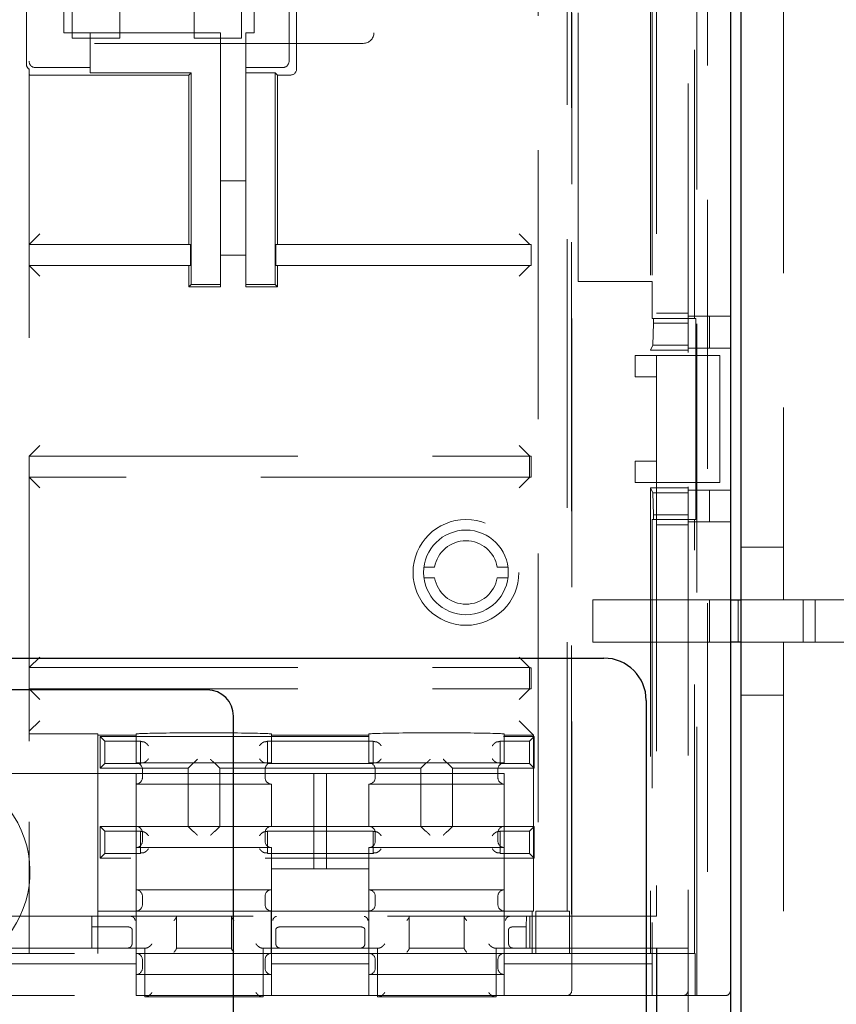
# Model space of a CAD drawing. Units: millimetres. Extents: x 11 to 205, y 5 to 292.
# Drawn here: x 67 to 71, y 147 to 152 of the extents above; entities that cross this region are included whole.
import ezdxf

# ---------------------------------------------------------------- set-up
doc = ezdxf.new("R2010")
doc.units = ezdxf.units.MM
doc.linetypes.add('HIDDEN', pattern=[1.905, 1.27, -0.635])

msp = doc.modelspace()

# ---------------------------------------------------------------- linework, layer by layer
at = {"color": 7, "linetype": 'Continuous', "lineweight": 25}
for p, q in [((70.1613, 142.8075), (70.1613, 166.9075)), ((70.113, 142.8575), (70.113, 166.8575)), ((70.113, 148.9325), (70.1613, 148.9325)), ((70.1613, 148.7325), (70.113, 148.7325)), ((60.9113, 148.6575), (69.513, 148.6575)), ((67.638, 148.5075), (62.7863, 148.5075)), ((69.713, 148.4575), (69.713, 143.4575)), ((67.763, 143.5325), (67.763, 148.3825))]:
    msp.add_line(p, q, dxfattribs=at)
at = {"color": 7, "linetype": 'HIDDEN', "lineweight": 18}
for p, q in [((69.9113, 144.3875), (69.9113, 166.1575)), ((70.1113, 144.3875), (70.1113, 166.1575)), ((69.9517, 147.0625), (69.9517, 166.0625)), ((70.0026, 166.0625), (70.0026, 147.0625)), ((70.1113, 147.0875), (70.1113, 166.0375)), ((69.3599, 165.8625), (69.3599, 147.2625)), ((68.4263, 156.8127), (68.4263, 151.6127)), ((67.0013, 151.5877), (67.0013, 155.6277)), ((67.2263, 155.6277), (67.2263, 151.5877)), ((67.5763, 151.5877), (67.5763, 155.6277)), ((67.8013, 155.6277), (67.8013, 151.5877)), ((70.3613, 155.5573), (70.3613, 148.9325)), ((69.9413, 150.2625), (69.9413, 154.1125)), ((69.7613, 153.8375), (69.7613, 150.0875)), ((68.0613, 151.4425), (68.0613, 153.0325)), ((66.784, 151.4652), (66.784, 153.0098)), ((66.7971, 152.9967), (66.7971, 151.4783)), ((68.0255, 151.4783), (68.0255, 152.9967)), ((69.2032, 152.9625), (69.2032, 147.4625)), ((66.9613, 151.6125), (66.9613, 152.8625)), ((67.8613, 152.8625), (67.8613, 151.6125)), ((69.3403, 147.4625), (69.3403, 152.7125)), ((69.3913, 150.4375), (69.3913, 151.7375)), ((69.7331, 151.7375), (69.7331, 150.1125)), ((69.7413, 151.7375), (69.7413, 150.4375)), ((69.3613, 147.0875), (69.3613, 151.7075)), ((67.0863, 151.6125), (66.9613, 151.6125)), ((67.0863, 151.6125), (67.0863, 151.4483)), ((67.7013, 151.6125), (67.0863, 151.6125)), ((67.7013, 150.4238), (67.7013, 151.6125)), ((67.8213, 151.6125), (67.8213, 151.4483)), ((67.8613, 151.6125), (67.8213, 151.6125)), ((68.3763, 151.5627), (62.6213, 151.5627)), ((67.2263, 151.5877), (67.0013, 151.5877)), ((67.8013, 151.5877), (67.5763, 151.5877)), ((66.7971, 151.4404), (66.7971, 147.8833)), ((66.827, 151.4483), (67.0863, 151.4483)), ((66.8471, 151.4125), (67.5513, 151.4125)), ((67.0863, 151.4238), (67.0863, 151.4483)), ((67.0863, 151.4238), (67.5626, 151.4238)), ((67.5626, 151.4238), (67.5513, 151.4125)), ((67.5513, 151.4125), (67.5513, 150.6625)), ((67.5626, 151.4238), (67.5626, 150.4238)), ((67.8213, 151.4483), (67.8213, 151.4238)), ((67.8213, 151.4483), (67.9955, 151.4483)), ((67.9599, 151.4238), (67.8213, 151.4238)), ((67.8213, 151.4238), (67.8213, 150.4238)), ((67.9599, 151.4238), (67.9713, 151.4125)), ((67.9599, 150.4238), (67.9599, 151.4238)), ((67.9713, 151.4125), (68.0313, 151.4125)), ((67.9713, 150.6625), (67.9713, 151.4125)), ((67.7013, 150.9125), (67.8213, 150.9125)), ((66.7971, 150.6125), (66.8471, 150.6625)), ((69.1121, 150.6625), (69.1613, 150.6133)), ((67.56, 150.6125), (66.7971, 150.6125)), ((67.56, 150.5125), (67.56, 150.6125)), ((67.9625, 150.6125), (67.9625, 150.5125)), ((69.1613, 150.6125), (67.9625, 150.6125)), ((69.1613, 150.6133), (69.1621, 150.6125)), ((69.1621, 150.6125), (69.1621, 150.6125)), ((69.17, 150.5132), (69.17, 150.6117)), ((67.8213, 150.5625), (67.7013, 150.5625)), ((66.7971, 150.5125), (67.56, 150.5125)), ((66.8471, 150.4625), (66.7971, 150.5125)), ((67.9625, 150.5125), (69.1613, 150.5125)), ((69.1613, 150.5116), (69.1121, 150.4625)), ((69.1621, 150.5125), (69.1613, 150.5116)), ((69.1621, 150.5125), (69.1621, 150.5125)), ((67.5513, 150.4625), (67.5513, 150.4125)), ((67.9713, 150.4125), (67.9713, 150.4625)), ((69.7413, 150.4375), (69.3913, 150.4375)), ((69.7413, 150.4375), (69.7413, 150.2625)), ((67.5626, 150.4238), (67.5513, 150.4125)), ((67.5513, 150.4125), (67.7013, 150.4125)), ((67.5626, 150.4238), (67.7013, 150.4238)), ((67.7013, 150.4238), (67.7013, 150.4125)), ((67.8213, 150.4238), (67.9599, 150.4238)), ((67.8213, 150.4238), (67.8213, 150.4125)), ((67.8213, 150.4125), (67.9713, 150.4125)), ((67.9599, 150.4238), (67.9713, 150.4125)), ((69.9113, 150.2875), (69.7613, 150.2875)), ((69.7469, 150.2625), (69.7413, 150.2625)), ((69.745, 150.1365), (69.7469, 150.2401)), ((69.7469, 150.2625), (69.7469, 150.2401)), ((69.7469, 150.2625), (69.9469, 150.2625)), ((69.7469, 150.2401), (69.9113, 150.2401)), ((69.9113, 150.273), (70.1113, 150.273)), ((69.9469, 149.3125), (69.9469, 150.2625)), ((70.0113, 150.273), (70.0113, 150.123)), ((69.745, 150.1365), (69.7331, 150.1125)), ((69.7331, 150.1125), (69.9113, 150.1125)), ((69.9113, 150.1365), (69.745, 150.1365)), ((69.9113, 150.123), (70.1113, 150.123)), ((69.6613, 149.9875), (69.6613, 150.0875)), ((69.6613, 150.0875), (69.7613, 150.0875)), ((69.7613, 150.0875), (69.7613, 149.9875)), ((69.9113, 150.0875), (69.7613, 150.0875)), ((69.9113, 150.0875), (70.0613, 150.0875)), ((70.0613, 150.0875), (70.0613, 149.4875)), ((69.7613, 149.9875), (69.6613, 149.9875)), ((69.7613, 149.9875), (69.7613, 149.5875)), ((66.8471, 149.6625), (66.7971, 149.6125)), ((69.1121, 149.6625), (69.1613, 149.6133)), ((66.7976, 149.6125), (66.7971, 149.6125)), ((66.7976, 149.5125), (66.7976, 149.6125)), ((66.7976, 149.6125), (69.1613, 149.6125)), ((69.1613, 149.6133), (69.1621, 149.6125)), ((69.1613, 149.6125), (69.1613, 149.5125)), ((69.1621, 149.6125), (69.1621, 149.6125)), ((69.17, 149.5132), (69.17, 149.6117)), ((69.6613, 149.4875), (69.6613, 149.5875)), ((69.6613, 149.5875), (69.7613, 149.5875)), ((69.7613, 149.5875), (69.7613, 149.4875)), ((66.7971, 149.5125), (66.7976, 149.5125)), ((66.8471, 149.4625), (66.7971, 149.5125)), ((69.1613, 149.5125), (66.7976, 149.5125)), ((69.1121, 149.4625), (69.1613, 149.5116)), ((69.1621, 149.5125), (69.1613, 149.5116)), ((69.1621, 149.5125), (69.1621, 149.5125)), ((69.7613, 149.4875), (69.6613, 149.4875)), ((69.7331, 149.4625), (69.7331, 147.2625)), ((69.7331, 149.4625), (69.745, 149.4385)), ((69.7331, 149.4625), (69.9113, 149.4625)), ((69.7613, 149.4875), (69.7613, 147.4375)), ((69.9113, 149.4875), (69.7613, 149.4875)), ((70.0613, 149.4875), (69.9113, 149.4875)), ((69.9113, 149.452), (70.1113, 149.452)), ((70.0113, 149.452), (70.0113, 149.302)), ((69.7469, 149.3349), (69.745, 149.4385)), ((69.745, 149.4385), (69.9113, 149.4385)), ((69.7469, 149.3125), (69.7413, 149.3125)), ((69.7413, 149.3125), (69.7413, 147.2625)), ((69.7469, 149.3349), (69.7469, 149.3125)), ((69.9113, 149.3349), (69.7469, 149.3349)), ((69.9469, 149.3125), (69.7469, 149.3125)), ((69.9413, 147.2625), (69.9413, 149.3125)), ((69.9113, 149.2875), (69.7613, 149.2875)), ((69.9113, 149.302), (70.1113, 149.302)), ((70.3613, 149.1825), (70.1613, 149.1825)), ((68.6628, 149.0875), (68.7134, 149.0875)), ((69.0092, 149.0875), (69.0597, 149.0875)), ((68.7134, 149.0375), (68.6628, 149.0375)), ((69.0597, 149.0375), (69.0092, 149.0375)), ((69.4613, 148.7325), (69.4613, 148.9325)), ((69.4613, 148.9325), (70.0113, 148.9325)), ((70.0113, 148.7325), (70.0113, 148.9325)), ((70.0113, 148.9325), (70.113, 148.9325)), ((70.1479, 148.9325), (70.1479, 148.7325)), ((70.1613, 148.9325), (70.3613, 148.9325)), ((70.3613, 148.9325), (70.8613, 148.9325)), ((70.4547, 148.7325), (70.4547, 148.9325)), ((70.5113, 148.9325), (70.5113, 148.7325)), ((70.0113, 148.7325), (69.4613, 148.7325)), ((70.113, 148.7325), (70.0113, 148.7325)), ((70.3613, 148.7325), (70.1613, 148.7325)), ((70.3613, 148.7325), (70.3613, 143.1996)), ((70.8613, 148.7325), (70.3613, 148.7325)), ((66.7971, 148.6125), (66.8471, 148.6625)), ((69.1613, 148.6133), (69.1121, 148.6625)), ((66.7976, 148.6125), (66.7971, 148.6125)), ((66.7976, 148.5125), (66.7976, 148.6125)), ((66.7976, 148.6125), (69.1613, 148.6125)), ((69.1621, 148.6125), (69.1613, 148.6133)), ((69.1613, 148.6125), (69.1613, 148.5125)), ((69.1621, 148.6125), (69.1621, 148.6125)), ((69.17, 148.5132), (69.17, 148.6117)), ((66.7971, 148.5125), (66.7976, 148.5125)), ((66.7971, 148.5125), (66.8471, 148.4625)), ((66.7976, 148.5125), (69.1613, 148.5125)), ((69.1613, 148.5116), (69.1121, 148.4625)), ((69.1621, 148.5125), (69.1613, 148.5116)), ((69.1621, 148.5125), (69.1621, 148.5125)), ((70.1613, 148.4825), (70.3613, 148.4825)), ((66.8471, 148.3616), (66.7971, 148.3116)), ((69.1121, 148.3616), (69.1621, 148.3116)), ((66.7971, 148.2994), (67.1223, 148.2994)), ((67.1223, 148.2994), (67.1223, 148.2933)), ((67.1223, 147.4625), (67.1223, 148.2933)), ((67.1223, 148.2933), (67.3023, 148.2933)), ((67.1333, 148.1375), (67.1333, 148.2875)), ((67.1333, 148.2875), (69.1833, 148.2875)), ((67.1556, 148.2651), (67.1333, 148.2875)), ((67.3023, 148.2933), (67.3023, 148.299)), ((67.3023, 148.2933), (67.3023, 148.1625)), ((67.9423, 148.299), (67.9423, 148.2933)), ((67.9423, 148.2933), (68.4023, 148.2933)), ((67.9423, 148.1625), (67.9423, 148.2933)), ((68.4023, 148.2933), (68.4023, 148.299)), ((68.4023, 148.2933), (68.4023, 148.1625)), ((69.0423, 148.299), (69.0423, 148.2933)), ((69.0423, 148.2933), (69.1805, 148.2933)), ((69.0423, 148.1625), (69.0423, 148.2933)), ((69.1609, 148.2651), (69.1833, 148.2875)), ((69.1805, 148.2933), (69.1621, 148.3116)), ((69.1805, 148.2933), (69.1805, 147.4625)), ((69.1833, 148.2875), (69.1833, 148.1375)), ((67.1556, 148.2651), (67.3233, 148.2651)), ((67.1556, 148.1598), (67.1556, 148.2651)), ((67.3254, 148.263), (67.3233, 148.2651)), ((67.3233, 148.1598), (67.3233, 148.2651)), ((67.9212, 148.263), (67.9233, 148.2651)), ((67.9233, 148.2651), (67.9233, 148.1598)), ((67.9233, 148.2651), (68.4233, 148.2651)), ((68.4254, 148.263), (68.4233, 148.2651)), ((68.4233, 148.1598), (68.4233, 148.2651)), ((69.0212, 148.263), (69.0233, 148.2651)), ((69.0233, 148.2651), (69.0233, 148.1598)), ((69.0233, 148.2651), (69.1609, 148.2651)), ((69.1609, 148.1598), (69.1609, 148.2651)), ((67.1556, 148.1598), (67.1333, 148.1375)), ((67.3233, 148.1598), (67.1556, 148.1598)), ((67.9423, 148.1625), (67.3023, 148.1625)), ((67.3254, 148.1619), (67.3233, 148.1598)), ((67.5705, 148.1597), (67.5483, 148.1375)), ((67.6761, 148.1597), (67.6983, 148.1375)), ((67.9212, 148.1619), (67.9233, 148.1598)), ((67.9233, 148.1598), (68.4233, 148.1598)), ((69.0423, 148.1625), (68.4023, 148.1625)), ((68.4254, 148.1619), (68.4233, 148.1598)), ((68.6705, 148.1597), (68.6483, 148.1375)), ((68.7761, 148.1597), (68.7983, 148.1375)), ((69.0212, 148.1619), (69.0233, 148.1598)), ((69.1609, 148.1598), (69.0233, 148.1598)), ((69.1833, 148.1375), (69.1609, 148.1598)), ((67.1223, 148.1125), (66.6471, 148.1125)), ((67.1223, 148.1125), (67.3023, 148.1125)), ((67.5483, 148.1375), (67.1333, 148.1375)), ((67.3023, 148.1125), (67.3023, 148.0625)), ((68.1423, 148.1125), (67.3023, 148.1125)), ((67.3323, 148.0925), (67.3323, 148.1325)), ((67.5483, 147.8625), (67.5483, 148.1375)), ((67.6983, 147.8625), (67.6983, 148.1375)), ((67.6983, 148.1375), (68.6483, 148.1375)), ((67.9123, 148.1325), (67.9123, 148.0925)), ((68.2023, 148.1125), (68.1423, 148.1125)), ((68.1423, 148.1125), (68.1423, 147.6625)), ((68.2023, 147.6625), (68.2023, 148.1125)), ((69.0423, 148.1125), (68.2023, 148.1125)), ((68.4323, 148.0925), (68.4323, 148.1325)), ((68.6483, 148.1375), (68.6483, 147.8625)), ((68.7983, 148.1375), (68.7983, 147.8625)), ((69.1833, 148.1375), (68.7983, 148.1375)), ((69.0123, 148.1325), (69.0123, 148.0925)), ((69.0423, 148.0625), (69.0423, 148.1125)), ((67.3023, 148.0625), (67.3023, 147.8625)), ((67.3023, 148.0625), (67.9423, 148.0625)), ((67.9423, 147.8625), (67.9423, 148.0625)), ((68.4023, 148.0625), (68.4023, 147.8625)), ((68.4023, 148.0625), (69.0423, 148.0625)), ((69.0423, 147.8625), (69.0423, 148.0625)), ((67.1556, 147.8401), (67.1333, 147.8625)), ((67.1333, 147.8625), (67.5483, 147.8625)), ((67.1333, 147.7125), (67.1333, 147.8625)), ((67.1556, 147.8401), (67.3233, 147.8401)), ((67.1556, 147.7348), (67.1556, 147.8401)), ((67.3023, 147.8625), (67.3023, 147.7625)), ((67.3254, 147.838), (67.3233, 147.8401)), ((67.3233, 147.7348), (67.3233, 147.8401)), ((67.3323, 147.7925), (67.3323, 147.8325)), ((67.5705, 147.8403), (67.5483, 147.8625)), ((67.6983, 147.8625), (67.5483, 147.8625)), ((67.6761, 147.8403), (67.6983, 147.8625)), ((68.6483, 147.8625), (67.6983, 147.8625)), ((67.9123, 147.8325), (67.9123, 147.7925)), ((67.9212, 147.838), (67.9233, 147.8401)), ((67.9233, 147.8401), (67.9233, 147.7348)), ((68.4233, 147.8401), (67.9233, 147.8401)), ((68.4254, 147.838), (68.4233, 147.8401)), ((68.4233, 147.7348), (68.4233, 147.8401)), ((68.4323, 147.7925), (68.4323, 147.8325)), ((68.6705, 147.8403), (68.6483, 147.8625)), ((68.7983, 147.8625), (68.6483, 147.8625)), ((68.7761, 147.8403), (68.7983, 147.8625)), ((68.7983, 147.8625), (69.1833, 147.8625)), ((69.0123, 147.8325), (69.0123, 147.7925)), ((69.0212, 147.838), (69.0233, 147.8401)), ((69.0233, 147.8401), (69.0233, 147.7348)), ((69.0233, 147.8401), (69.1609, 147.8401)), ((69.0423, 147.7625), (69.0423, 147.8625)), ((69.1609, 147.8401), (69.1833, 147.8625)), ((69.1609, 147.7348), (69.1609, 147.8401)), ((69.1833, 147.8625), (69.1833, 147.7125)), ((67.1556, 147.7348), (67.1333, 147.7125)), ((67.3233, 147.7348), (67.1556, 147.7348)), ((67.3023, 147.7625), (67.3023, 147.5625)), ((67.3023, 147.7625), (67.9423, 147.7625)), ((67.3254, 147.7369), (67.3233, 147.7348)), ((67.9212, 147.7369), (67.9233, 147.7348)), ((68.4233, 147.7348), (67.9233, 147.7348)), ((67.9423, 147.5625), (67.9423, 147.7625)), ((68.4023, 147.7625), (68.4023, 147.5625)), ((68.4023, 147.7625), (69.0423, 147.7625)), ((68.4254, 147.7369), (68.4233, 147.7348)), ((69.0212, 147.7369), (69.0233, 147.7348)), ((69.1609, 147.7348), (69.0233, 147.7348)), ((69.0423, 147.5625), (69.0423, 147.7625)), ((69.1833, 147.7125), (69.1609, 147.7348)), ((66.7971, 147.7116), (66.7971, 147.5833)), ((69.1833, 147.7125), (67.1333, 147.7125)), ((67.9423, 147.6625), (68.1423, 147.6625)), ((68.1423, 147.6625), (68.2023, 147.6625)), ((68.2023, 147.6625), (68.4023, 147.6625)), ((67.9423, 147.5625), (67.3023, 147.5625)), ((67.3023, 147.5625), (67.3023, 147.2625)), ((67.9423, 147.2625), (67.9423, 147.5625)), ((69.0423, 147.5625), (68.4023, 147.5625)), ((68.4023, 147.5625), (68.4023, 147.2625)), ((69.0423, 147.2625), (69.0423, 147.5625)), ((67.3323, 147.4925), (67.3323, 147.5325)), ((67.9123, 147.5325), (67.9123, 147.4925)), ((68.4323, 147.4925), (68.4323, 147.5325)), ((69.0123, 147.5325), (69.0123, 147.4925)), ((67.1223, 147.4625), (67.3023, 147.4625)), ((67.1223, 147.2625), (67.1223, 147.4625)), ((67.3029, 147.4625), (67.3023, 147.4625)), ((67.3029, 147.4625), (67.9416, 147.4625)), ((67.3029, 147.4625), (67.3029, 147.2625)), ((67.9423, 147.4625), (67.9416, 147.4625)), ((67.9416, 147.2625), (67.9416, 147.4625)), ((67.9423, 147.4625), (68.4023, 147.4625)), ((68.4029, 147.4625), (68.4023, 147.4625)), ((68.4029, 147.4625), (69.0416, 147.4625)), ((68.4029, 147.4625), (68.4029, 147.2625)), ((69.0423, 147.4625), (69.0416, 147.4625)), ((69.0416, 147.2625), (69.0416, 147.4625)), ((69.0423, 147.4625), (69.1805, 147.4625)), ((69.1744, 147.2625), (69.1744, 147.4625)), ((69.1922, 147.4625), (69.1922, 147.2625)), ((69.2032, 147.4625), (69.1922, 147.4625)), ((69.3403, 147.4625), (69.2032, 147.4625)), ((69.3513, 147.4625), (69.3403, 147.4625)), ((69.3513, 147.2625), (69.3513, 147.4625)), ((69.7613, 147.4375), (66.5911, 147.4375)), ((66.7971, 147.4117), (66.7971, 147.2625)), ((67.0933, 147.2875), (67.0933, 147.4375)), ((67.4933, 147.4375), (67.4933, 147.2875)), ((67.7533, 147.2875), (67.7533, 147.4375)), ((68.5933, 147.4375), (68.5933, 147.2875)), ((68.8533, 147.2875), (68.8533, 147.4375)), ((69.1453, 147.3875), (69.147, 147.4375)), ((69.1633, 147.4375), (69.1633, 147.2875)), ((67.0933, 147.3875), (67.2634, 147.3875)), ((67.2634, 147.3875), (67.2638, 147.3875)), ((67.2838, 147.3075), (67.2838, 147.3751)), ((67.9627, 147.3751), (67.9627, 147.3075)), ((67.9827, 147.3875), (67.9832, 147.3875)), ((67.9832, 147.3875), (68.3634, 147.3875)), ((68.3634, 147.3875), (68.3638, 147.3875)), ((68.3838, 147.3075), (68.3838, 147.3751)), ((69.0627, 147.3751), (69.0627, 147.3075)), ((69.0827, 147.3875), (69.0832, 147.3875)), ((69.0832, 147.3875), (69.1453, 147.3875)), ((69.1453, 147.2875), (69.1453, 147.3875)), ((67.3433, 147.2875), (65.7033, 147.2875)), ((65.7423, 147.2625), (67.3023, 147.2625)), ((67.3023, 147.2625), (67.3023, 147.2125)), ((67.3023, 147.2625), (67.3029, 147.2625)), ((67.9416, 147.2625), (67.3029, 147.2625)), ((67.3433, 147.2875), (67.3433, 147.0575)), ((67.3498, 147.2875), (67.3433, 147.2875)), ((67.7533, 147.2875), (67.4933, 147.2875)), ((67.4933, 147.2859), (67.4933, 147.2875)), ((67.9033, 147.2875), (67.8967, 147.2875)), ((67.9033, 147.0575), (67.9033, 147.2875)), ((68.4433, 147.2875), (67.9033, 147.2875)), ((67.9416, 147.2625), (67.9423, 147.2625)), ((67.9423, 147.2625), (68.4023, 147.2625)), ((67.9423, 147.2125), (67.9423, 147.2625)), ((68.4023, 147.2625), (68.4023, 147.2125)), ((68.4023, 147.2625), (68.4029, 147.2625)), ((69.0416, 147.2625), (68.4029, 147.2625)), ((68.4433, 147.2875), (68.4433, 147.0575)), ((68.4498, 147.2875), (68.4433, 147.2875)), ((68.8533, 147.2875), (68.5933, 147.2875)), ((69.0033, 147.2875), (68.9967, 147.2875)), ((69.0033, 147.0575), (69.0033, 147.2875)), ((69.7613, 147.2875), (69.0033, 147.2875)), ((69.0416, 147.2625), (69.0423, 147.2625)), ((69.0423, 147.2625), (69.7413, 147.2625)), ((69.0423, 147.2125), (69.0423, 147.2625)), ((69.7413, 147.2625), (69.7413, 147.2125)), ((69.9448, 147.2625), (69.7413, 147.2625)), ((69.7613, 146.9575), (69.7613, 147.2875)), ((69.7613, 147.2875), (69.7634, 147.2875)), ((69.7634, 147.2875), (69.9113, 147.2875)), ((69.7634, 146.9554), (69.7634, 147.2875)), ((69.9448, 147.0625), (69.9448, 147.2625)), ((67.3323, 147.2325), (67.3323, 147.1925)), ((67.9123, 147.1925), (67.9123, 147.2325)), ((68.4323, 147.2325), (68.4323, 147.1925)), ((69.0123, 147.1925), (69.0123, 147.2325)), ((67.3023, 147.2125), (65.7423, 147.2125)), ((67.3023, 147.0625), (67.3023, 147.2125)), ((68.4023, 147.2125), (67.9423, 147.2125)), ((67.9423, 147.0625), (67.9423, 147.2125)), ((68.4023, 147.0625), (68.4023, 147.2125)), ((69.7413, 147.2125), (69.0423, 147.2125)), ((69.0423, 147.0625), (69.0423, 147.2125)), ((69.7413, 147.2125), (69.7413, 147.0625)), ((67.3023, 147.1625), (67.9423, 147.1625)), ((68.4023, 147.1625), (69.0423, 147.1625)), ((65.7423, 147.0625), (67.3023, 147.0625)), ((67.9423, 147.0625), (67.3023, 147.0625)), ((67.3433, 147.0575), (67.9033, 147.0575)), ((67.9423, 147.0625), (68.4023, 147.0625)), ((69.0423, 147.0625), (68.4023, 147.0625)), ((68.4433, 147.0575), (69.0033, 147.0575)), ((69.0423, 147.0625), (69.7413, 147.0625)), ((69.7413, 147.0625), (69.9448, 147.0625)), ((69.9448, 147.0625), (69.9517, 147.0625)), ((70.0026, 147.0625), (69.9517, 147.0625)), ((70.0026, 147.0625), (70.0863, 147.0625))]:
    msp.add_line(p, q, dxfattribs=at)
for radius in [0.25, 0.2]:
    msp.add_circle((68.8613, 149.0625), radius, dxfattribs=at)
for centre, radius, start, end in [((68.3763, 151.6127), 0.05, 270, 0), ((69.1613, 150.5625), 0.05, 79.9475, 90), ((69.1613, 150.5625), 0.05, 270, 280.0525), ((69.1613, 149.5625), 0.05, 79.9475, 90), ((69.1613, 149.5625), 0.05, 270, 280.0525), ((68.8613, 149.0625), 0.15, 9.5941, 170.4059), ((68.8613, 149.0625), 0.15, 189.5941, 350.4059), ((69.1613, 148.5625), 0.05, 79.9475, 90), ((69.1613, 148.5625), 0.05, 270, 280.0525), ((67.3023, 148.1325), 0.03, 0, 90), ((67.9423, 148.1325), 0.03, 90, 180), ((68.4023, 148.1325), 0.03, 0, 90), ((69.0423, 148.1325), 0.03, 90, 180), ((66.3113, 147.6475), 0.49, 308.2132, 231.7868), ((67.3023, 148.0925), 0.03, 270, 0), ((67.9423, 148.0925), 0.03, 180, 270), ((68.4023, 148.0925), 0.03, 270, 0), ((69.0423, 148.0925), 0.03, 180, 270), ((67.3023, 147.8325), 0.03, 0, 90), ((67.9423, 147.8325), 0.03, 90, 180), ((68.4023, 147.8325), 0.03, 0, 90), ((69.0423, 147.8325), 0.03, 90, 180), ((67.3023, 147.7925), 0.03, 270, 0), ((67.9423, 147.7925), 0.03, 180, 270), ((68.4023, 147.7925), 0.03, 270, 0), ((69.0423, 147.7925), 0.03, 180, 270), ((67.3023, 147.5325), 0.03, 0, 90), ((67.9423, 147.5325), 0.03, 90, 180), ((68.4023, 147.5325), 0.03, 0, 90), ((69.0423, 147.5325), 0.03, 90, 180), ((67.3023, 147.4925), 0.03, 270, 0), ((67.9423, 147.4925), 0.03, 180, 270), ((68.4023, 147.4925), 0.03, 270, 0), ((69.0423, 147.4925), 0.03, 180, 270), ((67.2633, 147.3075), 0.02, 270, 271.593), ((67.3023, 147.2325), 0.03, 0, 90), ((67.9423, 147.2325), 0.03, 90, 180), ((67.9833, 147.3075), 0.02, 268.407, 270), ((68.3633, 147.3075), 0.02, 270, 271.593), ((68.4023, 147.2325), 0.03, 0, 90), ((69.0423, 147.2325), 0.03, 90, 180), ((69.0833, 147.3075), 0.02, 268.407, 270), ((67.3023, 147.1925), 0.03, 270, 0), ((67.9423, 147.1925), 0.03, 180, 270), ((68.4023, 147.1925), 0.03, 270, 0), ((69.0423, 147.1925), 0.03, 180, 270), ((69.3363, 147.0875), 0.025, 270, 0), ((69.8863, 147.0875), 0.025, 270, 0), ((70.0863, 147.0875), 0.025, 270, 0)]:
    msp.add_arc(centre, radius, start, end, dxfattribs=at)
at = {"color": 7, "linetype": 'Continuous', "lineweight": 25}
for centre, radius in [((69.513, 148.4575), 0.2), ((67.638, 148.3825), 0.125)]:
    msp.add_arc(centre, radius, 0, 90, dxfattribs=at)
at = {"color": 7, "linetype": 'HIDDEN', "lineweight": 18}
for centre, major_axis, ratio, start_param, end_param in [((66.814, 151.4652), (-0.0212, -0.0212), 0.999695, 5.497939, 6.46989), ((66.8271, 151.4783), (-0.0212, -0.0212), 0.999695, 5.497939, 7.068431), ((67.9955, 151.4783), (0.0212, -0.0212), 0.999695, 5.497939, 7.068431), ((66.8471, 151.4134), (0.05, 0), 0.017455, 3.141593, 4.712389), ((68.0313, 151.4425), (0.0212, -0.0212), 0.999695, 5.497939, 7.068431), ((67.5521, 150.6625), (0, 0.05), 0.017455, 1.570796, 3.141593), ((67.9704, 150.6625), (0, 0.05), 0.017455, 3.141593, 4.712389), ((67.5521, 150.4625), (0, 0.05), 0.017455, 0, 1.570796), ((67.9704, 150.4625), (0, 0.05), 0.017455, 4.712389, 6.283185), ((66.8471, 148.3116), (0.05, 0), 0.017455, 3.124139, 3.141593), ((67.6223, 148.299), (0.32, 0), 0.017455, 0, 3.141593), ((68.7223, 148.299), (0.32, 0), 0.017455, 0, 3.141593), ((67.3454, 148.263), (0.02, 0), 0.017455, 3.159046, 4.06153), ((67.9012, 148.263), (0.02, 0), 0.017455, 5.363248, 6.265732), ((68.4454, 148.263), (0.02, 0), 0.017455, 3.159046, 4.06153), ((69.0012, 148.263), (0.02, 0), 0.017455, 5.363248, 6.265732), ((67.3454, 148.1619), (0.02, 0), 0.017455, 2.221655, 3.124139), ((67.5905, 148.1597), (0.02, 0), 0.017455, 3.005297, 3.124139), ((67.6561, 148.1597), (0.02, 0), 0.017455, 0.017453, 0.136295), ((67.9012, 148.1619), (0.02, 0), 0.017455, 0.017453, 0.919938), ((68.4454, 148.1619), (0.02, 0), 0.017455, 2.221655, 3.124139), ((68.6905, 148.1597), (0.02, 0), 0.017455, 3.005297, 3.124139), ((68.7561, 148.1597), (0.02, 0), 0.017455, 0.017453, 0.136295), ((69.0012, 148.1619), (0.02, 0), 0.017455, 0.017453, 0.919938), ((67.3454, 147.838), (0.02, 0), 0.017455, 3.159046, 4.06153), ((67.5905, 147.8403), (0.02, 0), 0.017455, 3.159046, 3.277888), ((67.6561, 147.8403), (0.02, 0), 0.017455, 6.14689, 6.265732), ((67.9012, 147.838), (0.02, 0), 0.017455, 5.363248, 6.265732), ((68.4454, 147.838), (0.02, 0), 0.017455, 3.159046, 4.06153), ((68.6905, 147.8403), (0.02, 0), 0.017455, 3.159046, 3.277888), ((68.7561, 147.8403), (0.02, 0), 0.017455, 6.14689, 6.265732), ((69.0012, 147.838), (0.02, 0), 0.017455, 5.363248, 6.265732), ((67.3454, 147.7369), (0.02, 0), 0.017455, 2.221655, 3.124139), ((67.9012, 147.7369), (0.02, 0), 0.017455, 0.017453, 0.919938), ((68.4454, 147.7369), (0.02, 0), 0.017455, 2.221655, 3.124139), ((69.0012, 147.7369), (0.02, 0), 0.017455, 0.017453, 0.919938)]:
    msp.add_ellipse(centre, major_axis=major_axis, ratio=ratio, start_param=start_param, end_param=end_param, dxfattribs=at)
for points, knots in [([(67.3608, 148.243), (67.3608, 148.2431), (67.3595, 148.2451), (67.3562, 148.2496), (67.35, 148.2556), (67.3434, 148.2599), (67.3378, 148.2623), (67.3348, 148.2626), (67.3333, 148.2627)], [0, 0, 0, 0, 0.007594, 0.227436, 0.511355, 0.713574, 0.856456, 1, 1, 1, 1]), ([(67.8857, 148.243), (67.8858, 148.2431), (67.887, 148.2451), (67.8904, 148.2496), (67.8965, 148.2556), (67.9031, 148.2599), (67.9087, 148.2623), (67.9118, 148.2626), (67.9133, 148.2627)], [0, 0, 0, 0, 0.007594, 0.227436, 0.511355, 0.713574, 0.856456, 1, 1, 1, 1]), ([(68.4608, 148.243), (68.4608, 148.2431), (68.4595, 148.2451), (68.4562, 148.2496), (68.45, 148.2556), (68.4434, 148.2599), (68.4378, 148.2623), (68.4348, 148.2626), (68.4333, 148.2627)], [0, 0, 0, 0, 0.007594, 0.227436, 0.511355, 0.713574, 0.856456, 1, 1, 1, 1]), ([(68.9857, 148.243), (68.9858, 148.2431), (68.987, 148.2451), (68.9904, 148.2496), (68.9965, 148.2556), (69.0031, 148.2599), (69.0087, 148.2623), (69.0118, 148.2626), (69.0133, 148.2627)], [0, 0, 0, 0, 0.007594, 0.227436, 0.511355, 0.713574, 0.856456, 1, 1, 1, 1]), ([(67.3333, 148.1622), (67.3348, 148.1624), (67.3378, 148.1627), (67.3434, 148.1651), (67.35, 148.1694), (67.3562, 148.1753), (67.3595, 148.1799), (67.3608, 148.1819), (67.3608, 148.1819)], [0, 0, 0, 0, 0.143544, 0.286426, 0.488645, 0.772564, 0.992406, 1, 1, 1, 1]), ([(67.5707, 148.1597), (67.571, 148.1599), (67.5718, 148.1602), (67.5748, 148.1627), (67.5797, 148.1671), (67.5859, 148.1731), (67.5903, 148.1776), (67.5922, 148.1796), (67.5923, 148.1797)], [0, 0, 0, 0, 0.143593, 0.286492, 0.490593, 0.778788, 0.992408, 1, 1, 1, 1]), ([(67.6543, 148.1797), (67.6543, 148.1796), (67.6562, 148.1776), (67.6607, 148.1731), (67.6668, 148.1671), (67.6717, 148.1627), (67.6747, 148.1602), (67.6755, 148.1599), (67.6759, 148.1597)], [0, 0, 0, 0, 0.007592, 0.221212, 0.509407, 0.713508, 0.856407, 1, 1, 1, 1]), ([(67.8857, 148.1819), (67.8858, 148.1819), (67.887, 148.1799), (67.8904, 148.1753), (67.8965, 148.1694), (67.9031, 148.1651), (67.9087, 148.1627), (67.9118, 148.1624), (67.9133, 148.1622)], [0, 0, 0, 0, 0.007594, 0.227436, 0.511355, 0.713574, 0.856456, 1, 1, 1, 1]), ([(68.4333, 148.1622), (68.4348, 148.1624), (68.4378, 148.1627), (68.4434, 148.1651), (68.45, 148.1694), (68.4562, 148.1753), (68.4595, 148.1799), (68.4608, 148.1819), (68.4608, 148.1819)], [0, 0, 0, 0, 0.143544, 0.286426, 0.488645, 0.772564, 0.992406, 1, 1, 1, 1]), ([(68.6707, 148.1597), (68.671, 148.1599), (68.6718, 148.1602), (68.6748, 148.1627), (68.6797, 148.1671), (68.6859, 148.1731), (68.6903, 148.1776), (68.6922, 148.1796), (68.6923, 148.1797)], [0, 0, 0, 0, 0.143593, 0.286492, 0.490593, 0.778788, 0.992408, 1, 1, 1, 1]), ([(68.7543, 148.1797), (68.7543, 148.1796), (68.7562, 148.1776), (68.7607, 148.1731), (68.7668, 148.1671), (68.7717, 148.1627), (68.7747, 148.1602), (68.7755, 148.1599), (68.7759, 148.1597)], [0, 0, 0, 0, 0.007592, 0.221212, 0.509407, 0.713508, 0.856407, 1, 1, 1, 1]), ([(68.9857, 148.1819), (68.9858, 148.1819), (68.987, 148.1799), (68.9904, 148.1753), (68.9965, 148.1694), (69.0031, 148.1651), (69.0087, 148.1627), (69.0118, 148.1624), (69.0133, 148.1622)], [0, 0, 0, 0, 0.0075935, 0.2274359, 0.5113547, 0.7135737, 0.8564558, 1, 1, 1, 1]), ([(66.7971, 147.8833), (66.7971, 147.8496), (66.7971, 147.8069), (66.7971, 147.7602), (66.7971, 147.7422), (66.7971, 147.7303), (66.7971, 147.7217), (66.7971, 147.7161), (66.7971, 147.7129), (66.7971, 147.7118), (66.7971, 147.7117), (66.7971, 147.7116)], [0, 0, 0, 0, 0.551725, 0.698577, 0.798322, 0.865789, 0.911642, 0.957315, 0.97601, 0.991284, 1, 1, 1, 1]), ([(67.3333, 147.8377), (67.3348, 147.8376), (67.3378, 147.8373), (67.3434, 147.8349), (67.35, 147.8306), (67.3562, 147.8246), (67.3595, 147.8201), (67.3608, 147.8181), (67.3608, 147.818)], [0, 0, 0, 0, 0.143544, 0.286426, 0.488645, 0.772564, 0.992406, 1, 1, 1, 1]), ([(67.5707, 147.8402), (67.571, 147.8401), (67.5718, 147.8397), (67.5748, 147.8373), (67.5797, 147.8329), (67.5859, 147.8269), (67.5903, 147.8223), (67.5922, 147.8204), (67.5923, 147.8203)], [0, 0, 0, 0, 0.143593, 0.286492, 0.490593, 0.778788, 0.992408, 1, 1, 1, 1]), ([(67.6543, 147.8203), (67.6543, 147.8204), (67.6562, 147.8223), (67.6607, 147.8269), (67.6668, 147.8329), (67.6717, 147.8373), (67.6747, 147.8397), (67.6755, 147.8401), (67.6759, 147.8402)], [0, 0, 0, 0, 0.007592, 0.221212, 0.509407, 0.713508, 0.856407, 1, 1, 1, 1]), ([(67.8857, 147.818), (67.8858, 147.8181), (67.887, 147.8201), (67.8904, 147.8246), (67.8965, 147.8306), (67.9031, 147.8349), (67.9087, 147.8373), (67.9118, 147.8376), (67.9133, 147.8377)], [0, 0, 0, 0, 0.0075935, 0.2274359, 0.5113547, 0.7135737, 0.8564558, 1, 1, 1, 1]), ([(68.4333, 147.8377), (68.4348, 147.8376), (68.4378, 147.8373), (68.4434, 147.8349), (68.45, 147.8306), (68.4562, 147.8246), (68.4595, 147.8201), (68.4608, 147.8181), (68.4608, 147.818)], [0, 0, 0, 0, 0.1435442, 0.2864263, 0.4886453, 0.7725641, 0.9924065, 1, 1, 1, 1]), ([(68.6707, 147.8402), (68.671, 147.8401), (68.6718, 147.8397), (68.6748, 147.8373), (68.6797, 147.8329), (68.6859, 147.8269), (68.6903, 147.8223), (68.6922, 147.8204), (68.6923, 147.8203)], [0, 0, 0, 0, 0.1435933, 0.2864924, 0.490593, 0.7787883, 0.9924077, 1, 1, 1, 1]), ([(68.7543, 147.8203), (68.7543, 147.8204), (68.7562, 147.8223), (68.7607, 147.8269), (68.7668, 147.8329), (68.7717, 147.8373), (68.7747, 147.8397), (68.7755, 147.8401), (68.7759, 147.8402)], [0, 0, 0, 0, 0.0075923, 0.2212117, 0.509407, 0.7135076, 0.8564067, 1, 1, 1, 1]), ([(68.9857, 147.818), (68.9858, 147.8181), (68.987, 147.8201), (68.9904, 147.8246), (68.9965, 147.8306), (69.0031, 147.8349), (69.0087, 147.8373), (69.0118, 147.8376), (69.0133, 147.8377)], [0, 0, 0, 0, 0.0075935, 0.2274359, 0.5113547, 0.7135737, 0.8564558, 1, 1, 1, 1]), ([(67.3333, 147.7372), (67.3348, 147.7374), (67.3378, 147.7377), (67.3434, 147.7401), (67.35, 147.7444), (67.3562, 147.7503), (67.3595, 147.7549), (67.3608, 147.7569), (67.3608, 147.7569)], [0, 0, 0, 0, 0.143544, 0.286426, 0.488645, 0.772564, 0.992406, 1, 1, 1, 1]), ([(67.9133, 147.7372), (67.9118, 147.7374), (67.9087, 147.7377), (67.9031, 147.7401), (67.8965, 147.7444), (67.8904, 147.7503), (67.887, 147.7549), (67.8858, 147.7569), (67.8857, 147.7569)], [0, 0, 0, 0, 0.143544, 0.286426, 0.488645, 0.772564, 0.992406, 1, 1, 1, 1]), ([(68.4333, 147.7372), (68.4348, 147.7374), (68.4378, 147.7377), (68.4434, 147.7401), (68.45, 147.7444), (68.4562, 147.7503), (68.4595, 147.7549), (68.4608, 147.7569), (68.4608, 147.7569)], [0, 0, 0, 0, 0.1435442, 0.2864263, 0.4886453, 0.7725641, 0.9924065, 1, 1, 1, 1]), ([(69.0133, 147.7372), (69.0118, 147.7374), (69.0087, 147.7377), (69.0031, 147.7401), (68.9965, 147.7444), (68.9904, 147.7503), (68.987, 147.7549), (68.9858, 147.7569), (68.9857, 147.7569)], [0, 0, 0, 0, 0.1435442, 0.2864263, 0.4886453, 0.7725641, 0.9924065, 1, 1, 1, 1]), ([(66.7971, 147.5833), (66.7971, 147.5832), (66.7971, 147.583), (66.7971, 147.5802), (66.7971, 147.5678), (66.7971, 147.5123), (66.7971, 147.4563), (66.7971, 147.4117)], [0, 0, 0, 0, 0.014019, 0.032559, 0.07862, 0.266147, 1, 1, 1, 1]), ([(67.298, 147.4175), (67.298, 147.4176), (67.2979, 147.4184), (67.2975, 147.4213), (67.2959, 147.4263), (67.2918, 147.4317), (67.2864, 147.4358), (67.2822, 147.4368), (67.28, 147.4373)], [0, 0, 0, 0, 0.014527, 0.077627, 0.31425, 0.544877, 0.772382, 1, 1, 1, 1]), ([(67.4816, 147.4175), (67.4817, 147.4175), (67.4843, 147.4205), (67.4885, 147.4258), (67.4925, 147.4322), (67.493, 147.4348), (67.4933, 147.4359)], [0, 0, 0, 0, 0.009625, 0.424695, 0.749681, 1, 1, 1, 1]), ([(67.7533, 147.4359), (67.7535, 147.4348), (67.754, 147.4322), (67.7581, 147.4258), (67.7622, 147.4205), (67.7649, 147.4175), (67.7649, 147.4175)], [0, 0, 0, 0, 0.250319, 0.575305, 0.990375, 1, 1, 1, 1]), ([(67.9665, 147.4373), (67.9644, 147.4368), (67.9602, 147.4358), (67.9547, 147.4317), (67.9507, 147.4263), (67.949, 147.4213), (67.9486, 147.4184), (67.9486, 147.4176), (67.9486, 147.4175)], [0, 0, 0, 0, 0.227618, 0.455123, 0.68575, 0.922373, 0.985473, 1, 1, 1, 1]), ([(68.398, 147.4175), (68.398, 147.4176), (68.3979, 147.4184), (68.3975, 147.4213), (68.3959, 147.4263), (68.3918, 147.4317), (68.3864, 147.4358), (68.3822, 147.4368), (68.38, 147.4373)], [0, 0, 0, 0, 0.014527, 0.077627, 0.31425, 0.544877, 0.772382, 1, 1, 1, 1]), ([(68.5816, 147.4175), (68.5817, 147.4175), (68.5843, 147.4205), (68.5885, 147.4258), (68.5925, 147.4322), (68.593, 147.4348), (68.5933, 147.4359)], [0, 0, 0, 0, 0.009625, 0.424695, 0.749681, 1, 1, 1, 1]), ([(68.8533, 147.4359), (68.8535, 147.4348), (68.854, 147.4322), (68.8581, 147.4258), (68.8622, 147.4205), (68.8649, 147.4175), (68.8649, 147.4175)], [0, 0, 0, 0, 0.250319, 0.575305, 0.990375, 1, 1, 1, 1]), ([(69.0665, 147.4373), (69.0644, 147.4368), (69.0602, 147.4358), (69.0547, 147.4317), (69.0507, 147.4263), (69.049, 147.4213), (69.0486, 147.4184), (69.0486, 147.4176), (69.0486, 147.4175)], [0, 0, 0, 0, 0.227618, 0.455123, 0.68575, 0.922373, 0.985473, 1, 1, 1, 1]), ([(67.2838, 147.3751), (67.2838, 147.3752), (67.2837, 147.3764), (67.2828, 147.379), (67.2798, 147.3825), (67.2753, 147.3852), (67.2699, 147.387), (67.2658, 147.3873), (67.2638, 147.3875)], [0, 0, 0, 0, 0.009066, 0.217603, 0.440904, 0.634992, 0.817263, 1, 1, 1, 1]), ([(67.9827, 147.3875), (67.9807, 147.3873), (67.9767, 147.387), (67.9713, 147.3852), (67.9668, 147.3825), (67.9638, 147.379), (67.9629, 147.3764), (67.9628, 147.3752), (67.9627, 147.3751)], [0, 0, 0, 0, 0.182737, 0.365008, 0.559096, 0.782397, 0.990934, 1, 1, 1, 1]), ([(68.3838, 147.3751), (68.3838, 147.3752), (68.3837, 147.3764), (68.3828, 147.379), (68.3798, 147.3825), (68.3753, 147.3852), (68.3699, 147.387), (68.3658, 147.3873), (68.3638, 147.3875)], [0, 0, 0, 0, 0.009066, 0.217603, 0.440904, 0.634992, 0.817263, 1, 1, 1, 1]), ([(69.0827, 147.3875), (69.0807, 147.3873), (69.0767, 147.387), (69.0713, 147.3852), (69.0668, 147.3825), (69.0638, 147.379), (69.0629, 147.3764), (69.0628, 147.3752), (69.0627, 147.3751)], [0, 0, 0, 0, 0.182737, 0.365008, 0.559096, 0.782397, 0.990934, 1, 1, 1, 1]), ([(67.2838, 147.3075), (67.2838, 147.3074), (67.2837, 147.3056), (67.2828, 147.3011), (67.2797, 147.2951), (67.2745, 147.2906), (67.2692, 147.2881), (67.2656, 147.2877), (67.2638, 147.2875)], [0, 0, 0, 0, 0.00763, 0.208283, 0.502394, 0.710511, 0.854887, 1, 1, 1, 1]), ([(67.3777, 147.3075), (67.3777, 147.3074), (67.3762, 147.3052), (67.3725, 147.3005), (67.366, 147.2945), (67.3595, 147.2902), (67.3541, 147.2879), (67.3513, 147.2876), (67.3498, 147.2875)], [0, 0, 0, 0, 0.007518, 0.242665, 0.521766, 0.719252, 0.859312, 1, 1, 1, 1]), ([(67.8967, 147.2875), (67.8953, 147.2876), (67.8925, 147.2879), (67.8871, 147.2902), (67.8805, 147.2945), (67.874, 147.3005), (67.8703, 147.3052), (67.8689, 147.3074), (67.8688, 147.3075)], [0, 0, 0, 0, 0.140688, 0.280748, 0.478234, 0.757335, 0.992482, 1, 1, 1, 1]), ([(67.9827, 147.2875), (67.9809, 147.2877), (67.9773, 147.2881), (67.972, 147.2906), (67.9669, 147.2951), (67.9637, 147.3011), (67.9629, 147.3056), (67.9628, 147.3074), (67.9627, 147.3075)], [0, 0, 0, 0, 0.145113, 0.289489, 0.497606, 0.791717, 0.99237, 1, 1, 1, 1]), ([(68.3838, 147.3075), (68.3838, 147.3074), (68.3837, 147.3056), (68.3828, 147.3011), (68.3797, 147.2951), (68.3745, 147.2906), (68.3692, 147.2881), (68.3656, 147.2877), (68.3638, 147.2875)], [0, 0, 0, 0, 0.00763, 0.208283, 0.502394, 0.710511, 0.854887, 1, 1, 1, 1]), ([(68.4777, 147.3075), (68.4777, 147.3074), (68.4762, 147.3052), (68.4725, 147.3005), (68.466, 147.2945), (68.4595, 147.2902), (68.4541, 147.2879), (68.4513, 147.2876), (68.4498, 147.2875)], [0, 0, 0, 0, 0.007518, 0.242665, 0.521766, 0.719252, 0.859312, 1, 1, 1, 1]), ([(68.9967, 147.2875), (68.9953, 147.2876), (68.9925, 147.2879), (68.9871, 147.2902), (68.9805, 147.2945), (68.974, 147.3005), (68.9703, 147.3052), (68.9689, 147.3074), (68.9688, 147.3075)], [0, 0, 0, 0, 0.140688, 0.280748, 0.478234, 0.757335, 0.992482, 1, 1, 1, 1]), ([(69.0827, 147.2875), (69.0809, 147.2877), (69.0773, 147.2881), (69.072, 147.2906), (69.0669, 147.2951), (69.0637, 147.3011), (69.0629, 147.3056), (69.0628, 147.3074), (69.0627, 147.3075)], [0, 0, 0, 0, 0.145113, 0.289489, 0.497606, 0.791717, 0.99237, 1, 1, 1, 1]), ([(67.4816, 147.2675), (67.4817, 147.2675), (67.4843, 147.2705), (67.4885, 147.2758), (67.4925, 147.2822), (67.493, 147.2848), (67.4933, 147.2859)], [0, 0, 0, 0, 0.009625, 0.424695, 0.749681, 1, 1, 1, 1]), ([(67.7649, 147.2675), (67.7649, 147.2675), (67.7622, 147.2705), (67.7581, 147.2758), (67.754, 147.2822), (67.7535, 147.2848), (67.7533, 147.2859)], [0, 0, 0, 0, 0.009625, 0.424695, 0.749681, 1, 1, 1, 1]), ([(68.5816, 147.2675), (68.5817, 147.2675), (68.5843, 147.2705), (68.5885, 147.2758), (68.5925, 147.2822), (68.593, 147.2848), (68.5933, 147.2859)], [0, 0, 0, 0, 0.009625, 0.424695, 0.749681, 1, 1, 1, 1]), ([(68.8649, 147.2675), (68.8649, 147.2675), (68.8622, 147.2705), (68.8581, 147.2758), (68.854, 147.2822), (68.8535, 147.2848), (68.8533, 147.2859)], [0, 0, 0, 0, 0.009625, 0.424695, 0.749681, 1, 1, 1, 1]), ([(67.3498, 147.0575), (67.3513, 147.0576), (67.3541, 147.0579), (67.3595, 147.0602), (67.366, 147.0645), (67.3725, 147.0705), (67.3762, 147.0752), (67.3777, 147.0774), (67.3777, 147.0775)], [0, 0, 0, 0, 0.140688, 0.280748, 0.478234, 0.757335, 0.992482, 1, 1, 1, 1]), ([(67.8967, 147.0575), (67.8953, 147.0576), (67.8925, 147.0579), (67.8871, 147.0602), (67.8805, 147.0645), (67.874, 147.0705), (67.8703, 147.0752), (67.8689, 147.0774), (67.8688, 147.0775)], [0, 0, 0, 0, 0.1406885, 0.2807477, 0.478234, 0.7573352, 0.9924818, 1, 1, 1, 1]), ([(68.4498, 147.0575), (68.4513, 147.0576), (68.4541, 147.0579), (68.4595, 147.0602), (68.466, 147.0645), (68.4725, 147.0705), (68.4762, 147.0752), (68.4777, 147.0774), (68.4777, 147.0775)], [0, 0, 0, 0, 0.140688, 0.280748, 0.478234, 0.757335, 0.992482, 1, 1, 1, 1]), ([(68.9967, 147.0575), (68.9953, 147.0576), (68.9925, 147.0579), (68.9871, 147.0602), (68.9805, 147.0645), (68.974, 147.0705), (68.9703, 147.0752), (68.9689, 147.0774), (68.9688, 147.0775)], [0, 0, 0, 0, 0.140688, 0.280748, 0.478234, 0.757335, 0.992482, 1, 1, 1, 1])]:
    msp.add_open_spline(points, degree=3, knots=knots, dxfattribs=at)

doc.saveas('drawing.dxf')
